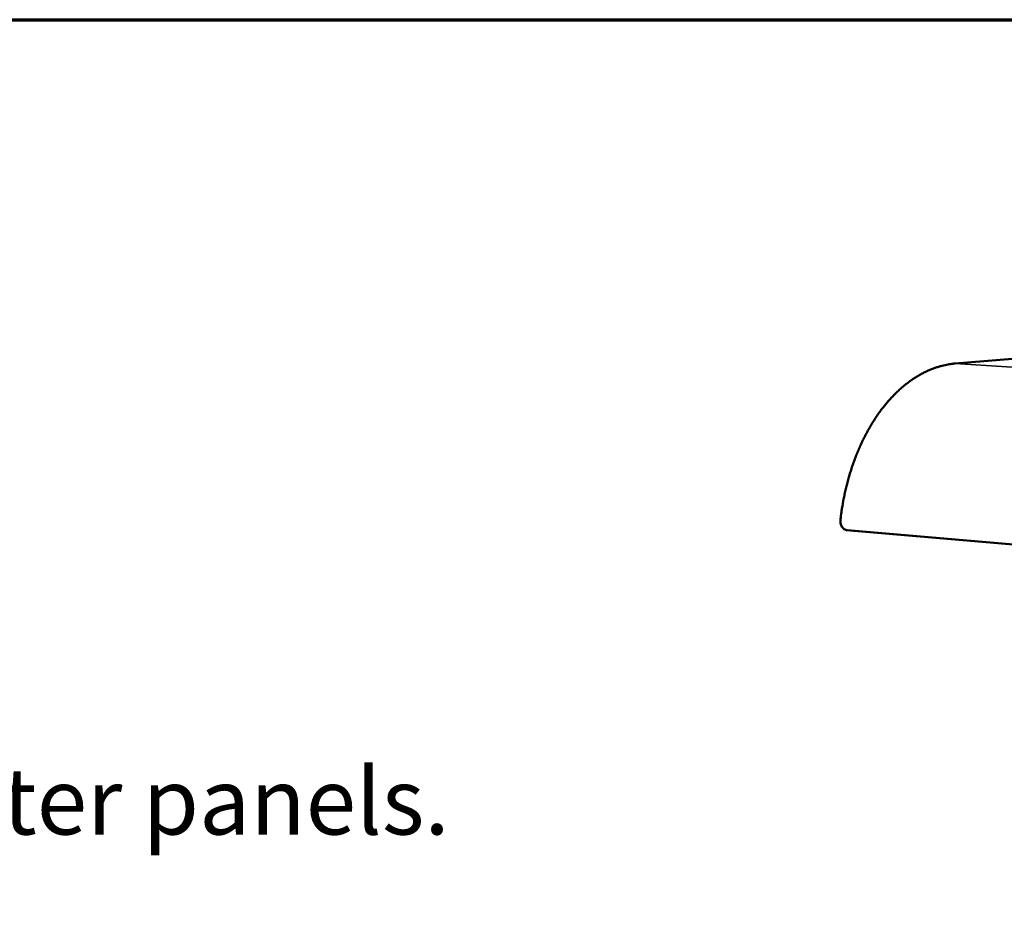
# Model space of a CAD drawing. Units: millimetres. Extents: x 65 to 5840, y 100 to 4100.
# Drawn here: x 4104 to 4695, y 3554 to 4100 of the extents above; entities that cross this region are included whole.
import ezdxf

# ---------------------------------------------------------------- set-up
doc = ezdxf.new("R2010")
doc.units = ezdxf.units.MM
doc.header["$LTSCALE"] = 20
for name, color, linetype, lineweight in [('Border (ISO)', 7, 'Continuous', 70), ('Symbol (ISO)', 7, 'Continuous', 25), ('Visible (ISO)', 7, 'Continuous', 50), ('Visible Narrow (ISO)', 7, 'Continuous', 35)]:
    doc.layers.add(name, color=color, linetype=linetype, lineweight=lineweight)
doc.styles.add('Text Style41', font='tahoma.ttf')

# ---------------------------------------------------------------- blocks, each defined once
blk = doc.blocks.new('Borders Default Border')
at = {"layer": 'Border (ISO)', "flags": 128}
blk.add_lwpolyline([(5, 5), (5, 205), (292, 205), (292, 5), (5, 5)], dxfattribs=at)

msp = doc.modelspace()

# ---------------------------------------------------------------- linework, layer by layer
at = {"layer": 'Visible (ISO)'}
for p, q in [((4736.85, 3899.6), (4665.33, 3893.57)), ((4600.46, 3793.51), (4604.6, 3793.06)), ((4600.54, 3793.5), (5288.62, 3734.46)), ((4604.68, 3793.06), (5292.2, 3734.05))]:
    msp.add_line(p, q, dxfattribs=at)
at = {"layer": 'Visible (ISO)', "flags": 128}
msp.add_lwpolyline([(4665.33, 3893.57, 0.011006), (4662.6, 3893.28, 0.020381), (4661.14, 3893.02, 0.001779), (4657.53, 3892.24, 0.011022), (4656.96, 3892.1, 0.010567), (4654.85, 3891.49, 0.010713), (4652.8, 3890.8, 0.010168), (4650.71, 3889.99, 0.010341), (4648.69, 3889.12, 0.009733), (4646.62, 3888.12, 0.009923), (4644.63, 3887.06, 0.009281), (4642.59, 3885.88, 0.00948), (4640.64, 3884.65, 0.008826), (4638.64, 3883.28, 0.009028), (4636.74, 3881.87, 0.008382), (4634.79, 3880.33, 0.00858), (4632.94, 3878.75, 0.007957), (4631.04, 3877.03, 0.008148), (4629.25, 3875.29, 0.007558), (4627.42, 3873.4, 0.007738), (4625.69, 3871.5, 0.007187), (4623.93, 3869.45, 0.007355), (4622.27, 3867.4, 0.006848), (4620.59, 3865.2, 0.007002), (4619.01, 3863, 0.00654), (4617.42, 3860.65, 0.00668), (4615.92, 3858.31, 0.006264), (4614.42, 3855.83, 0.00639), (4613, 3853.36, 0.006018), (4611.6, 3850.75, 0.00613), (4610.28, 3848.16, 0.005801), (4608.98, 3845.44, 0.0059), (4607.76, 3842.73, 0.005612), (4606.57, 3839.9, 0.005699), (4605.46, 3837.09, 0.00545), (4604.38, 3834.17, 0.005524), (4603.37, 3831.26, 0.005313), (4602.41, 3828.26, 0.005376), (4601.51, 3825.27, 0.0052), (4600.67, 3822.19, 0.005252), (4599.89, 3819.13, 0.00511), (4599.17, 3816, 0.005151), (4598.52, 3812.87, 0.005042), (4598.43, 3812.42, 0.000392), (4597.39, 3806.52, 0.009676), (4597.04, 3804.32, 0.005047), (4596.51, 3800.09)], format="xyb", dxfattribs=at)
at = {"layer": 'Visible (ISO)'}
msp.add_open_spline([(4600.54, 3793.5), (4599.96, 3793.55), (4599.35, 3793.76), (4598.26, 3794.49), (4597.78, 3795.02), (4597.05, 3796.19), (4596.76, 3796.91), (4596.45, 3798.48), (4596.42, 3799.31), (4596.51, 3800.09)], degree=3, knots=[1.8099694, 1.8099694, 1.8099694, 1.8099694, 2.0359863, 2.0359863, 2.2620032, 2.2620032, 2.4881671, 2.4881671, 2.7143311, 2.7143311, 2.7143311, 2.7143311], dxfattribs=at)
msp.add_open_spline([(4604.6, 3793.06), (4604.63, 3793.06), (4604.65, 3793.06), (4604.68, 3793.06)], degree=3, dxfattribs=at)
at = {"layer": 'Visible Narrow (ISO)'}
for p, q in [((4665.33, 3893.57), (5359.36, 3849.28)), ((4604.68, 3793.06), (4600.54, 3793.5))]:
    msp.add_line(p, q, dxfattribs=at)

# ---------------------------------------------------------------- block references
at = {"xscale": 20, "yscale": 20, "zscale": 20}
msp.add_blockref('Borders Default Border', (0, 0), dxfattribs=at)

# ---------------------------------------------------------------- texts
at = {"layer": 'Symbol (ISO)', "insert": (1956.04, 3598.34), "char_height": 40, "attachment_point": 7, "style": 'Text Style41'}
msp.add_mtext('The ‘Plenum Duct’ supplied should be fitted between the unit & the shop-fitted counter panels.', dxfattribs=at)

doc.saveas('drawing.dxf')
